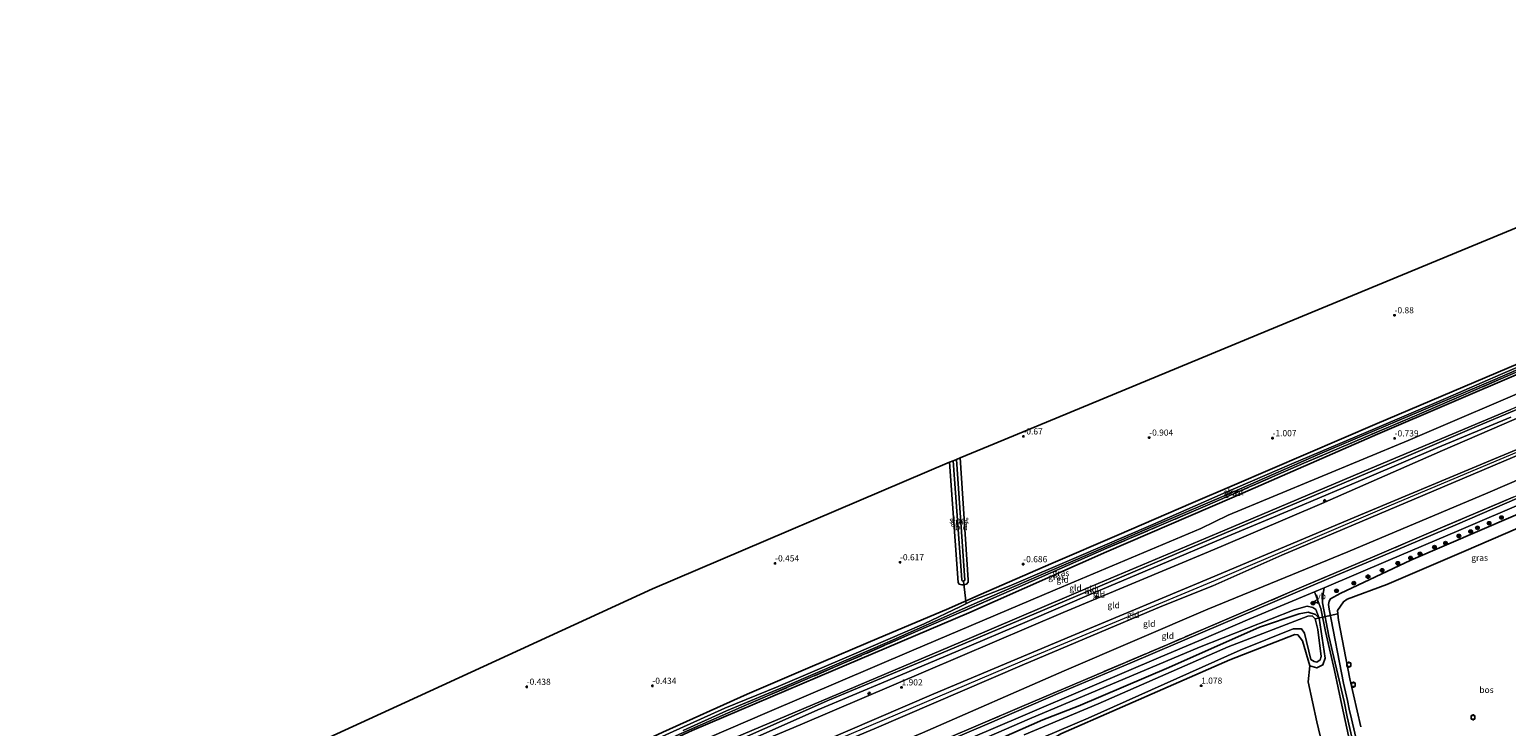
# Model space of a CAD drawing. Units: metres. Extents: x 89996 to 100007, y 424998 to 431252.
# Drawn here: x 92498 to 93095, y 428284 to 428565 of the extents above; entities that cross this region are included whole.
import ezdxf
from ezdxf.enums import TextEntityAlignment as Align

# ---------------------------------------------------------------- set-up
doc = ezdxf.new("R2010")
doc.units = ezdxf.units.M
doc.linetypes.add('IE-TERREINAFSCHEIDING', pattern=[10, 8, -2])
doc.layers.get('0').update_dxf_attribs({"lineweight": 25})
for name, color, linetype, lineweight in [('B-ME-AL-OVERIG-S-B1', 7, 'Continuous', 18), ('B-ME-GR-BOOM-S-B1', 93, 'Continuous', 18), ('B-ME-GR-BOS-GV-B6', 10, 'Continuous', 25), ('B-ME-GW-HOOGTEPUNT-S-B1', 10, 'Continuous', 25), ('B-ME-GW-INSTEEKWATERGANG-L-B1', 10, 'Continuous', 25), ('B-ME-GW-KRUINLIJN-L-B1', 93, 'Continuous', 18), ('B-ME-GW-TEENLIJN-L-B1', 93, 'Continuous', 18), ('B-ME-IE-GRASLAND-GV-B6', 93, 'Continuous', 18), ('B-ME-IE-GRONDWERKLIJN-GROND_INGERICHT-GV-B6', 253, 'Continuous', 18), ('B-ME-IE-TERREINAFSCHEIDING-RASTERHEKWERK-L-B1', 8, 'IE-TERREINAFSCHEIDING', 18), ('B-ME-KG-KADASTRAAL-OPNAMEDTMGRENS-L-B1', 10, 'Continuous', 25), ('B-ME-KW-DUIKER-L-B1', 10, 'Continuous', 25), ('B-ME-OG-WATER-GV-B6', 153, 'Continuous', 18), ('B-ME-VH-VERH_SOORT-BITUMEN-GV-B6', 8, 'IE-TERREINAFSCHEIDING-NATUURLIJK-HOUTWAL', 18), ('B-ME-VH-VERH_SOORT-HALF_VERHARDING-GV-B6', 8, 'IE-TERREINAFSCHEIDING-NATUURLIJK-HOUTWAL', 18), ('B-ME-VH-VERH_SOORT-ONVERHARD-GV-B6', 8, 'Continuous', 18), ('B-ME-VV-AFMEERCONSTRUCTIE-S-B1', 10, 'Continuous', 25), ('B-ME-VW-MEUBILAIR_WEGMEUBILAIR-VERKEERSBORD-S-B1', 8, 'Continuous', 18)]:
    doc.layers.add(name, color=color, linetype=linetype, lineweight=lineweight)
doc.styles.add('NLCS-ISO', font='NLCS-ISO.TTF')
doc.linetypes.add('IE-TERREINAFSCHEIDING-NATUURLIJK-HOUTWAL', pattern='A,7,-1.5,[67,NLCS.SHX,S=0.75,R=45,X=0,Y=0],-1.5,7,-1.5,[70,NLCS.SHX,S=0.75,R=0,X=0,Y=0],-1.5', length=20)

# ---------------------------------------------------------------- blocks, each defined once
blk = doc.blocks.new('meerpaal')
for p, q in [((-0.75, 0), (-1.25, 0)), ((0.75, 0.75), (-0.75, 0.75)), ((-0.75, 0.75), (-0.75, -0.75)), ((0.75, -0.75), (0.75, 0.75)), ((0.75, 0), (1.25, 0)), ((-0.75, -0.75), (0.75, -0.75))]:
    blk.add_line(p, q)
blk = doc.blocks.new('verkeersbord')
for p, q in [((0, 0.75), (-0.75, -0.625)), ((0.75, -0.625), (0, 0.75)), ((-0.75, -0.625), (0.75, -0.625))]:
    blk.add_line(p, q)
blk = doc.blocks.new('boom')
blk.add_hatch(color=256).paths.add_polyline_path([(-0.75, 0, 1), (0.75, 0, 1)])
blk.add_circle((0, 0), 0.75)
blk = doc.blocks.new('hecto')
for p, q in [((0, 0.625), (-0.625, 0)), ((0, -0.625), (0, 0.625)), ((-0.625, 0), (0.625, 0)), ((0.625, 0), (0, -0.625))]:
    blk.add_line(p, q)
blk = doc.blocks.new('hoogtepunt')
for p, q in [((-0.5, 0), (0.5, 0)), ((0, 0.5), (0, -0.5))]:
    blk.add_line(p, q)

msp = doc.modelspace()

# ---------------------------------------------------------------- linework, layer by layer
at = {"layer": 'B-ME-GR-BOS-GV-B6'}
for points in [[(93039.74, 428253.77, 1.65), (93032.09, 428286.82, 1.46), (93031.17, 428290.73, 1.48), (93030.45, 428294.26, 1.53), (93028.83, 428301.26, 1.65), (93023.07, 428331.11, 1.31), (93022.82, 428333.02, 1.29), (93023.04, 428334.39, 1.28), (93023.62, 428335.31, 1.29), (93027.52, 428337.5, 1.33), (93056.02, 428350.86, 1.35), (93111.8, 428374.91, 1.41)], [(93110.09, 428368.5, -0.8), (93077.38, 428354.4, -0.8), (93046.3, 428341.07, -0.8), (93030.39, 428335.18, -0.8), (93028.82, 428334.07, -0.8), (93026.38, 428330.56, -0.8), (93026.78, 428326.7, -0.8), (93029.78, 428311.38, -0.8), (93031.41, 428303.04, -0.8), (93035.86, 428283.53, -0.8)], [(93015.27, 428308.24, 0.88), (93014.59, 428301.77, 1.35), (93018.15, 428285.6, 1.42), (93026.71, 428249.58, 1.66), (93028.04, 428241.96, 1.61), (93026.74, 428236.91, 1.68), (93023.82, 428232.7, 1.66), (93019.36, 428227.81, 1.59), (93016.53, 428222.06, 1.48), (93011.97, 428216.53, 1.35), (93007.85, 428214.44, 1.26), (92989.81, 428211.01, 1.18), (92963.94, 428200.59, 1.12), (92946.37, 428203.16, 0.88), (92924.15, 428206.05, 1.03), (92908.87, 428275, 1.03), (92909.43, 428277.63, 1.03), (92914.71, 428280.8, 1.03), (92982.93, 428310.7, 0.84), (93009.21, 428320.87, 0.8), (93010.37, 428320.72, 0.61), (93012.35, 428318.34, 0.59), (93015.27, 428308.24, 0.88)]]:
    msp.add_polyline3d(points, dxfattribs=at)
at = {"layer": 'B-ME-GW-INSTEEKWATERGANG-L-B1'}
for points in [[(92983.75, 428376.05, -0.64), (93042.61, 428401.88, -0.96), (93101.38, 428426.96, -0.94), (93153.26, 428448.92, -0.88), (93158.45, 428451.12, -0.88), (93189.52, 428463.82, -0.85), (93245, 428487.43, -0.82), (93297.01, 428508.52, -0.35), (93299.37, 428509.59, -0.38), (93301.02, 428510.45, -0.34), (93301.81, 428511.31, -0.39), (93302.06, 428512.16, -0.55), (93302.21, 428514.07, -0.71), (93301.84, 428516.3, -0.62), (93301.23, 428516.94, -0.6), (93299.98, 428516.82, -0.55), (93274.33, 428504.87, -0.85), (93217.44, 428480.82, -0.83), (93160.07, 428456.09, -0.78), (93158.26, 428455.46, -0.82), (93154.19, 428454.04, -0.89), (93099.29, 428430.27, -0.92), (93042.49, 428406.18, -0.91), (92984.89, 428381.34, -0.78)], [(92874.1, 428392.21, -0.34), (92877.38, 428342.94, -0.71), (92877.31, 428342.07, -0.71), (92876.62, 428341.26, -0.72), (92875.52, 428340.91, -0.72), (92874.78, 428340.89, -0.72), (92873.72, 428341.16, -0.71), (92873.28, 428341.89, -0.71), (92869.84, 428390.45, -0.83)], [(92984.89, 428381.34, -0.78), (92967.19, 428373.83, -0.79), (92938.35, 428361.32, -0.8), (92910.74, 428349.48, -0.81), (92882.54, 428337.19, -0.84), (92868.56, 428330.93, -0.67), (92841.38, 428319.58, -0.67), (92813.51, 428307.69, -0.64), (92788.13, 428296.75, -0.66)], [(92674.18, 428238.58, -0.64), (92708.78, 428255.82, -0.77), (92765.84, 428282.11, -0.75), (92822.84, 428306.3, -0.58), (92877.57, 428329.68, -0.59), (92933.12, 428354.32, -0.77), (92983.75, 428376.05, -0.64)], [(93039.74, 428253.77, 1.65), (93032.09, 428286.82, 1.46), (93031.17, 428290.73, 1.48), (93030.45, 428294.26, 1.53), (93028.83, 428301.26, 1.65), (93023.07, 428331.11, 1.31), (93022.82, 428333.02, 1.29), (93023.04, 428334.39, 1.28), (93023.62, 428335.31, 1.29), (93027.52, 428337.5, 1.33), (93056.02, 428350.86, 1.35), (93111.8, 428374.91, 1.41)], [(92766.66, 428226.55, 0.95), (92789.5, 428236.67, 1.07), (92820.24, 428250.32, 1.29), (92856.43, 428264.72, 1.19), (92890.41, 428278.82, 1.09), (92907.52, 428286.41, 1.03), (92921.73, 428292, 1.03), (92958.32, 428307.53, 1.03), (92994.94, 428323.8, 1.03), (93010.95, 428329.27, 1.03), (93014.64, 428329.87, 1.03), (93017.59, 428328.92, 1.03), (93019.09, 428327.52, 0.96)], [(92924.15, 428206.05, 1.03), (92908.87, 428275, 1.03), (92909.43, 428277.63, 1.03), (92914.71, 428280.8, 1.03), (92982.93, 428310.7, 0.84), (93009.21, 428320.87, 0.8), (93010.37, 428320.72, 0.61), (93012.35, 428318.34, 0.59), (93015.27, 428308.24, 0.88), (93018.06, 428307.46, 0.92), (93020.55, 428308.58, 0.94), (93021.46, 428311.27, 0.99), (93019.09, 428327.52, 0.96)], [(92665.86, 428239.66, -0.77), (92694.5, 428253.85, -0.74), (92721.71, 428266.47, -0.77), (92754.04, 428281.4, -0.69), (92788.13, 428296.75, -0.66)]]:
    msp.add_polyline3d(points, dxfattribs=at)
at = {"layer": 'B-ME-GW-KRUINLIJN-L-B1'}
msp.add_line((92970.72, 428315.77, 1.63), (93008.9, 428330.86, 1.56), dxfattribs=at)
for points in [[(93291.77, 428565.27, 2.67), (93301.1, 428550.22, 2.83), (93314.2, 428528.02, 2.57), (93320.82, 428515.4, 2.67), (93321.54, 428513.88, 2.61), (93321.97, 428512.63, 2.55), (93321.76, 428511, 2.48), (93320.62, 428509.12, 2.39), (93318.75, 428507.41, 2.27), (93315.77, 428504.98, 2.21), (93310.79, 428501.85, 2.2), (93292.99, 428494.93, 1.23), (93284.61, 428491.38, 0.88), (93223.68, 428465.83, 0.76), (93163.02, 428440.1, 0.67), (93157.72, 428437.6, 0.68), (93152.85, 428435.3, 0.69), (93096.38, 428411.84, 0.68), (93039.76, 428387.95, 0.68), (92980.95, 428363.09, 0.88)], [(93316.8, 428488.94, 4.74), (93292.47, 428478.07, 4.74), (93260.32, 428464.31, 4.64), (93229.45, 428450.97, 4.58), (93198.97, 428437.85, 4.58), (93169.51, 428425.05, 4.48), (93145.57, 428415.07, 4.5), (93088.24, 428391.21, 4.48), (93031.52, 428367.41, 4.47), (92976.93, 428344.51, 4.64)], [(93318.45, 428485.11, 4.91), (93292.4, 428474.56, 4.96), (93239.46, 428452.14, 4.91), (93184.39, 428428.96, 4.78), (93170.36, 428423.23, 4.5), (93170.27, 428423.2, 4.5), (93117.44, 428401.07, 4.61), (93057.4, 428375.59, 4.57), (93004.03, 428352.98, 4.64), (92976.08, 428340.6, 4.6)], [(93108.04, 428398.27, 4.55), (93048.17, 428373.16, 4.52), (92977.1, 428342.72, 4.62), (92903.52, 428312.02, 4.59), (92838.03, 428284.1, 4.58), (92770.3, 428255.44, 4.53), (92720.77, 428232.08, 4.53), (92674.85, 428208.48, 4.57), (92619.3, 428178.55, 4.54), (92571.21, 428152.75, 4.58), (92534.83, 428132.52, 4.66), (92482.07, 428106.14, 4.57), (92412.77, 428071.12, 4.6), (92353.4, 428041.7, 4.68), (92303.43, 428016.85, 4.59), (92245.48, 427989.43, 4.71), (92166.6, 427955.95, 4.66), (92116.38, 427934.64, 4.73), (92054, 427907.19, 4.89)], [(92690.89, 428236.41, 0.87), (92716.81, 428249.68, 0.82), (92735.04, 428258.47, 0.85), (92769.01, 428273.23, 0.91), (92825.01, 428296.86, 0.95), (92877.73, 428319.23, 0.94), (92927.3, 428340.47, 0.91), (92980.95, 428363.09, 0.88)], [(92717.64, 428232.93, 4.48), (92757.32, 428251.68, 4.49), (92805.56, 428272.01, 4.55), (92863.5, 428296.86, 4.54), (92918.9, 428320.19, 4.62), (92976.93, 428344.51, 4.64)], [(92976.08, 428340.6, 4.6), (92955.49, 428332.31, 4.56), (92899.15, 428308.5, 4.55), (92839.4, 428282.83, 4.61), (92781.82, 428258.66, 4.56), (92724.72, 428232, 4.59)], [(93019.09, 428327.52, 0.96), (93017.67, 428330.95, 0.99), (93016.43, 428331.84, 1.03), (93014.2, 428332.28, 1.03), (93008.9, 428330.86, 1.56)], [(92970.72, 428315.77, 1.63), (92902.05, 428286.78, 1.43), (92875.43, 428275.24, 1.5), (92848.51, 428264.21, 1.53), (92821.02, 428252.93, 1.52), (92792.16, 428240.59, 1.47), (92761.57, 428227.21, 1.46)]]:
    msp.add_polyline3d(points, dxfattribs=at)
at = {"layer": 'B-ME-GW-TEENLIJN-L-B1'}
for points in [[(93307.37, 428507.39, 0.26), (93282.75, 428495.69, -0.24), (93253.78, 428482.46, -0.26), (93195.09, 428458.01, -0.29), (93161.23, 428444.47, -0.46), (93155.7, 428442.14, -0.46), (93110.27, 428422.99, -0.5), (93054.99, 428399.3, -0.55), (92982.23, 428369.04, -0.38)], [(93314.37, 428494.35, 2.64), (93293.52, 428487.74, 1.58), (93274.24, 428482.06, 1.06), (93249.22, 428472.14, 0.92), (93199.3, 428450.91, 0.97), (93164.86, 428435.83, 0.96), (93121.7, 428418.14, 0.87), (93068.88, 428395.26, 0.9), (93020.17, 428373.83, 0.99), (92979.49, 428356.38, 1.04)], [(93319.81, 428480, 3.06), (93312.74, 428477.04, 2.83), (93286.06, 428465.61, 2.86), (93259.15, 428454.28, 2.86), (93242.15, 428447.13, 3.03), (93227.22, 428437.34, 1.77), (93173.76, 428415.07, 1.84), (93146.78, 428403.81, 1.77), (93087.11, 428378.09, 1.69), (93030.59, 428354.32, 1.73), (92974.04, 428331.15, 1.74)], [(92982.23, 428369.04, -0.38), (92971.2, 428363.76, -0.38), (92912.38, 428338.9, -0.35), (92854.43, 428314.35, -0.39), (92796.18, 428289.42, -0.36), (92740.63, 428265.45, -0.34), (92683.36, 428237.39, -0.22)], [(92979.49, 428356.38, 1.04), (92972.76, 428353.54, 1.03), (92915.71, 428329.73, 1.04), (92860.22, 428306.02, 1.06), (92809.44, 428284.35, 1.06), (92753.67, 428261.02, 1.01)], [(92737.94, 428230.28, 1.75), (92798.82, 428256.06, 1.81), (92858.87, 428281.18, 1.79), (92916.14, 428306.15, 1.74), (92974.04, 428331.15, 1.74)]]:
    msp.add_polyline3d(points, dxfattribs=at)
at = {"layer": 'B-ME-IE-GRASLAND-GV-B6'}
for points in [[(93120.97, 428438.2, -1.39), (93092.29, 428425.89, -1.39), (93070.02, 428416.18, -1.39), (93041.35, 428404.01, -1.39), (93008, 428389.86, -1.39), (92980.26, 428377.79, -1.39), (92950.87, 428364.9, -1.39), (92921.8, 428352.38, -1.39), (92893.93, 428340.35, -1.39), (92879.13, 428334.56, -1.39), (92874.18, 428332.2, -1.39), (92859.5, 428325.15, -1.39), (92830.16, 428312.49, -1.39), (92800.65, 428299.88, -1.39), (92779.03, 428291.07, -1.39), (92734.36, 428270.96, -1.39)], [(92762.24, 428282.09, -1.39), (92779.76, 428290.08, -1.39), (92804.92, 428300.54, -1.39), (92845.54, 428318.05, -1.39), (92880.94, 428333.79, -1.39), (92917.65, 428349.72, -1.39), (92952.72, 428364.91, -1.39), (92983.55, 428378.15, -1.39), (93019.31, 428393.83, -1.39), (93054.87, 428408.91, -1.39), (93089.97, 428423.92, -1.39), (93121.13, 428437.45, -1.39)], [(92754.04, 428281.4, -0.69), (92788.13, 428296.75, -0.66), (92813.51, 428307.69, -0.64), (92841.38, 428319.58, -0.67), (92868.56, 428330.93, -0.67), (92882.54, 428337.19, -0.84), (92910.74, 428349.48, -0.81), (92938.35, 428361.32, -0.8), (92967.19, 428373.83, -0.79), (92984.89, 428381.34, -0.78), (93042.49, 428406.18, -0.91), (93099.29, 428430.27, -0.92)], [(93101.38, 428426.96, -0.94), (93042.61, 428401.88, -0.96), (92983.75, 428376.05, -0.64), (92933.12, 428354.32, -0.77), (92877.57, 428329.68, -0.59), (92822.84, 428306.3, -0.58), (92765.84, 428282.11, -0.75), (92708.78, 428255.82, -0.77), (92674.18, 428238.58, -0.64), (92672.79, 428238.76, -1.04), (92702.4, 428253.72, -0.96), (92732.22, 428267.71, -0.98), (92759.29, 428279.96, -1.05), (92787.77, 428292.45, -0.97), (92827.04, 428309.25, -1.07), (92866.59, 428326.53, -1.15), (92894.82, 428338.77, -1.19), (92933.31, 428355.73, -1.25), (92973.95, 428373.14, -1.23), (93012.9, 428390.11, -1.32), (93057.52, 428409.15, -1.39), (93100.5, 428427.62, -1.24)], [(93100.5, 428427.62, -1.24), (93057.52, 428409.15, -1.39), (93012.9, 428390.11, -1.32), (92973.95, 428373.14, -1.23), (92933.31, 428355.73, -1.25), (92894.82, 428338.77, -1.19), (92866.59, 428326.53, -1.15), (92827.04, 428309.25, -1.07), (92787.77, 428292.45, -0.97), (92759.29, 428279.96, -1.05)], [(92874.1, 428392.21, -0.34), (92877.38, 428342.94, -0.71), (92877.31, 428342.07, -0.71), (92876.62, 428341.26, -0.72), (92875.52, 428340.91, -0.72), (92874.78, 428340.89, -0.72), (92873.72, 428341.16, -0.71), (92873.28, 428341.89, -0.71), (92869.84, 428390.45, -0.83), (92871.31, 428391.05, -1.82), (92874.76, 428342.97, -1.82), (92874.93, 428342.62, -1.82), (92875.21, 428342.44, -1.82), (92875.46, 428342.45, -1.82), (92875.98, 428342.88, -1.82), (92872.55, 428391.57, -1.82), (92874.1, 428392.21, -0.34)], [(93103.89, 428377.92, 1.56), (93074.84, 428365.51, 1.54), (93049.87, 428354.78, 1.62), (93022.91, 428343.45, 1.57), (92972.02, 428321.8, 1.7), (92942.7, 428309.35, 1.69), (92914.59, 428297.41, 1.65), (92884.96, 428284.66, 1.73), (92856.92, 428272.72, 1.72)], [(92867.52, 428278.32, 1.69), (92899.01, 428291.74, 1.71), (92928.23, 428304.21, 1.72), (92957.88, 428316.88, 1.76), (92972.29, 428323.06, 1.7), (93013.84, 428340.76, 1.73), (93040.62, 428352.17, 1.71), (93068.81, 428364.19, 1.67), (93097.4, 428376.36, 1.73)], [(93032.52, 428278.18, 1.7), (93030.39, 428287.64, 1.65), (93029.11, 428293.8, 1.63), (93022.92, 428320.24, 1.65), (93020.4, 428333.67, 1.41), (93020.51, 428336.63, 1.57), (93021.04, 428339.76, 1.51), (93046.94, 428350.82, 1.63), (93075.38, 428362.85, 1.47), (93103.39, 428374.92, 1.57)], [(93111.8, 428374.91, 1.41), (93056.02, 428350.86, 1.35), (93027.52, 428337.5, 1.33), (93023.62, 428335.31, 1.29), (93023.04, 428334.39, 1.28), (93022.82, 428333.02, 1.29), (93023.07, 428331.11, 1.31), (93028.83, 428301.26, 1.65), (93030.45, 428294.26, 1.53), (93031.17, 428290.73, 1.48), (93032.09, 428286.82, 1.46), (93039.74, 428253.77, 1.65)], [(92869.06, 428275.07, 1.6), (92898.48, 428287.67, 1.59), (92927.34, 428299.98, 1.62), (92954.12, 428311.51, 1.68), (92971.36, 428318.76, 1.68), (92991.02, 428327.19, 1.63), (93017.13, 428338.1, 1.62), (93019.77, 428331.35, 1.53)], [(92875.43, 428275.24, 1.5), (92902.05, 428286.78, 1.43), (92970.72, 428315.77, 1.63), (93008.9, 428330.86, 1.56), (93014.2, 428332.28, 1.03), (93016.43, 428331.84, 1.03), (93017.67, 428330.95, 0.99), (93019.09, 428327.52, 0.96)], [(93026.71, 428249.58, 1.66), (93018.15, 428285.6, 1.42), (93014.59, 428301.77, 1.35), (93015.27, 428308.24, 0.88), (93018.06, 428307.46, 0.92), (93020.55, 428308.58, 0.94), (93021.46, 428311.27, 0.99), (93019.09, 428327.52, 0.96), (93017.67, 428330.95, 0.99), (93016.43, 428331.84, 1.03), (93014.2, 428332.28, 1.03), (93008.9, 428330.86, 1.56), (92970.72, 428315.77, 1.63), (92902.05, 428286.78, 1.43), (92875.43, 428275.24, 1.5)], [(93019.09, 428327.52, 0.96), (93017.59, 428328.92, 1.03), (93014.64, 428329.87, 1.03), (93010.95, 428329.27, 1.03), (92994.94, 428323.8, 1.03), (92958.32, 428307.53, 1.03), (92921.73, 428292, 1.03), (92907.52, 428286.41, 1.03), (92890.41, 428278.82, 1.09)], [(92890.41, 428278.82, 1.09), (92907.52, 428286.41, 1.03), (92921.73, 428292, 1.03), (92958.32, 428307.53, 1.03), (92994.94, 428323.8, 1.03), (93010.95, 428329.27, 1.03), (93014.64, 428329.87, 1.03), (93017.59, 428328.92, 1.03), (93019.09, 428327.52, 0.96)], [(92907.71, 428279.37, -0.8), (92925.79, 428287.13, -0.8), (92987.08, 428314.53, -0.8), (93008.58, 428323.15, -0.8), (93011.85, 428323.16, -0.8), (93013.18, 428321.47, -0.8), (93015.72, 428310.78, -0.8), (93017.08, 428309.92, -0.8), (93018.13, 428309.69, -0.8), (93019.38, 428310.68, -0.8), (93019.82, 428311.96, -0.8), (93018.55, 428322.96, -0.8), (93017.46, 428327.21, -0.8), (93016.22, 428328.41, -0.8), (93014.49, 428328.26, -0.8), (92982.29, 428315.92, -0.8), (92929.8, 428292.94, -0.8), (92899.91, 428280.36, -0.8)], [(93019.09, 428327.52, 0.96), (93021.46, 428311.27, 0.99), (93020.55, 428308.58, 0.94), (93018.06, 428307.46, 0.92), (93015.27, 428308.24, 0.88), (93012.35, 428318.34, 0.59), (93010.37, 428320.72, 0.61), (93009.21, 428320.87, 0.8), (92982.93, 428310.7, 0.84), (92914.71, 428280.8, 1.03)], [(93019.77, 428331.35, 1.53), (93021.58, 428322.05, 1.81), (93025.28, 428306.36, 1.86), (93028.19, 428292.4, 1.65), (93031.54, 428276.92, 1.7)]]:
    msp.add_polyline3d(points, dxfattribs=at)
at = {"layer": 'B-ME-IE-GRONDWERKLIJN-GROND_INGERICHT-GV-B6'}
for points in [[(92562.23, 428253.15, -0.58), (92649.95, 428293.47, -0.39), (92749.85, 428339.39, -0.26), (92869.84, 428390.45, -0.83), (92873.28, 428341.89, -0.71), (92873.72, 428341.16, -0.71), (92874.78, 428340.89, -0.72), (92875.52, 428340.91, -0.72), (92876.62, 428341.26, -0.72), (92877.31, 428342.07, -0.71), (92877.38, 428342.94, -0.71), (92874.1, 428392.21, -0.34), (92887.88, 428397.92, -0.6), (92975.62, 428434.28, -0.76), (92998.37, 428443.7, -0.89), (93121.01, 428494.52, -0.9)], [(93155.51, 428442.62, -0.51), (93155.7, 428442.14, -0.46), (93110.27, 428422.99, -0.5), (93054.99, 428399.3, -0.55), (92982.23, 428369.04, -0.38), (92971.2, 428363.76, -0.38), (92912.38, 428338.9, -0.35), (92854.43, 428314.35, -0.39), (92796.18, 428289.42, -0.36), (92740.63, 428265.45, -0.34), (92683.36, 428237.39, -0.22), (92674.18, 428238.58, -0.64), (92708.78, 428255.82, -0.77), (92765.84, 428282.11, -0.75), (92822.84, 428306.3, -0.58), (92877.57, 428329.68, -0.59), (92933.12, 428354.32, -0.77), (92983.75, 428376.05, -0.64), (93042.61, 428401.88, -0.96), (93101.38, 428426.96, -0.94), (93153.26, 428448.92, -0.88), (93155.51, 428442.62, -0.51)], [(93156.3, 428440.57, -0.16), (93157.72, 428437.6, 0.68), (93152.85, 428435.3, 0.69), (93096.38, 428411.84, 0.68), (93039.76, 428387.95, 0.68), (92980.95, 428363.09, 0.88), (92927.3, 428340.47, 0.91), (92877.73, 428319.23, 0.94), (92825.01, 428296.86, 0.95), (92769.01, 428273.23, 0.91), (92735.04, 428258.47, 0.85), (92716.81, 428249.68, 0.82), (92690.89, 428236.41, 0.87), (92683.36, 428237.39, -0.22), (92740.63, 428265.45, -0.34), (92796.18, 428289.42, -0.36), (92854.43, 428314.35, -0.39), (92912.38, 428338.9, -0.35), (92971.2, 428363.76, -0.38), (92982.23, 428369.04, -0.38), (93054.99, 428399.3, -0.55), (93110.27, 428422.99, -0.5), (93155.7, 428442.14, -0.46), (93156.3, 428440.57, -0.16)], [(93099.29, 428430.27, -0.92), (93042.49, 428406.18, -0.91), (92984.89, 428381.34, -0.78), (92967.19, 428373.83, -0.79), (92938.35, 428361.32, -0.8), (92910.74, 428349.48, -0.81), (92882.54, 428337.19, -0.84), (92868.56, 428330.93, -0.67), (92841.38, 428319.58, -0.67), (92813.51, 428307.69, -0.64), (92788.13, 428296.75, -0.66), (92754.04, 428281.4, -0.69)], [(93169.51, 428425.05, 4.48), (93169.96, 428424.1, 4.49), (93170.36, 428423.23, 4.5), (93170.27, 428423.2, 4.5), (93117.44, 428401.07, 4.61), (93057.4, 428375.59, 4.57), (93004.03, 428352.98, 4.64), (92976.08, 428340.6, 4.6), (92955.49, 428332.31, 4.56), (92899.15, 428308.5, 4.55), (92839.4, 428282.83, 4.61), (92781.82, 428258.66, 4.56), (92724.72, 428232, 4.59), (92717.64, 428232.93, 4.48), (92757.32, 428251.68, 4.49), (92805.56, 428272.01, 4.55), (92863.5, 428296.86, 4.54), (92918.9, 428320.19, 4.62), (92976.93, 428344.51, 4.64), (93031.52, 428367.41, 4.47), (93088.24, 428391.21, 4.48), (93145.57, 428415.07, 4.5), (93169.51, 428425.05, 4.48)], [(93170.36, 428423.23, 4.5), (93173.76, 428415.07, 1.84), (93146.78, 428403.81, 1.77), (93087.11, 428378.09, 1.69), (93030.59, 428354.32, 1.73), (92974.04, 428331.15, 1.74), (92916.14, 428306.15, 1.74), (92858.87, 428281.18, 1.79), (92798.82, 428256.06, 1.81), (92737.94, 428230.28, 1.75), (92724.72, 428232, 4.59), (92781.82, 428258.66, 4.56), (92839.4, 428282.83, 4.61), (92899.15, 428308.5, 4.55), (92955.49, 428332.31, 4.56), (92976.08, 428340.6, 4.6), (93004.03, 428352.98, 4.64), (93057.4, 428375.59, 4.57), (93117.44, 428401.07, 4.61), (93170.27, 428423.2, 4.5), (93170.36, 428423.23, 4.5)], [(93145.57, 428415.07, 4.5), (93088.24, 428391.21, 4.48), (93031.52, 428367.41, 4.47), (92976.93, 428344.51, 4.64), (92918.9, 428320.19, 4.62), (92863.5, 428296.86, 4.54), (92805.56, 428272.01, 4.55), (92757.32, 428251.68, 4.49), (92717.64, 428232.93, 4.48), (92699.92, 428235.23, 1.06), (92710.94, 428241.58, 1.06), (92725, 428248.73, 1.06), (92737.54, 428254.37, 1.08), (92753.67, 428261.02, 1.01), (92809.44, 428284.35, 1.06), (92860.22, 428306.02, 1.06), (92915.71, 428329.73, 1.04), (92972.76, 428353.54, 1.03), (92979.49, 428356.38, 1.04), (93020.17, 428373.83, 0.99), (93068.88, 428395.26, 0.9), (93121.7, 428418.14, 0.87)], [(93121.7, 428418.14, 0.87), (93068.88, 428395.26, 0.9), (93020.17, 428373.83, 0.99), (92979.49, 428356.38, 1.04), (92972.76, 428353.54, 1.03), (92915.71, 428329.73, 1.04), (92860.22, 428306.02, 1.06), (92809.44, 428284.35, 1.06), (92753.67, 428261.02, 1.01)], [(93109.07, 428416.02, 0.68), (93081.68, 428404.45, 0.74), (93053.4, 428392.45, 0.76), (92980.64, 428361.68, 0.92), (92965.05, 428355.15, 0.81), (92935.9, 428342.72, 0.8), (92907.27, 428330.62, 0.82), (92866.53, 428313.3, 0.89), (92821.37, 428294.44, 0.86), (92782.14, 428277.17, 0.86), (92753.34, 428265.3, 0.87), (92725.73, 428253.05, 0.88), (92693.03, 428236.13, 0.87), (92690.89, 428236.41, 0.87), (92716.81, 428249.68, 0.82), (92735.04, 428258.47, 0.85), (92769.01, 428273.23, 0.91), (92825.01, 428296.86, 0.95), (92877.73, 428319.23, 0.94), (92927.3, 428340.47, 0.91), (92980.95, 428363.09, 0.88), (93039.76, 428387.95, 0.68), (93096.38, 428411.84, 0.68)], [(92789.7, 428278.53, 0.95), (92816.66, 428290.44, 0.97), (92844.89, 428302.34, 0.92), (92873.28, 428314.3, 0.96), (92901.11, 428326.11, 0.93), (92928.07, 428337.66, 0.9), (92954.82, 428349, 0.92), (92980.22, 428359.75, 0.92), (93009.58, 428372.11, 0.85), (93038.28, 428384.12, 0.83), (93066.98, 428396.39, 0.77), (93096.47, 428408.68, 0.78)], [(93097.4, 428376.36, 1.73), (93068.81, 428364.19, 1.67), (93040.62, 428352.17, 1.71), (93013.84, 428340.76, 1.73), (92972.29, 428323.06, 1.7), (92957.88, 428316.88, 1.76), (92928.23, 428304.21, 1.72), (92899.01, 428291.74, 1.71), (92867.52, 428278.32, 1.69), (92836.87, 428265.36, 1.69), (92807.12, 428252.58, 1.72), (92776.43, 428239.41, 1.7), (92750.87, 428228.6, 1.74), (92737.94, 428230.28, 1.75), (92798.82, 428256.06, 1.81), (92858.87, 428281.18, 1.79), (92916.14, 428306.15, 1.74), (92974.04, 428331.15, 1.74), (93030.59, 428354.32, 1.73), (93087.11, 428378.09, 1.69), (93146.78, 428403.81, 1.77)]]:
    msp.add_polyline3d(points, dxfattribs=at)
at = {"layer": 'B-ME-IE-TERREINAFSCHEIDING-RASTERHEKWERK-L-B1'}
for points in [[(92787.77, 428292.45, -0.97), (92827.04, 428309.25, -1.07), (92866.59, 428326.53, -1.15), (92894.82, 428338.77, -1.19), (92933.31, 428355.73, -1.25), (92973.95, 428373.14, -1.23), (93012.9, 428390.11, -1.32), (93057.52, 428409.15, -1.39), (93100.5, 428427.62, -1.24), (93121.78, 428436.61, -1.28)], [(92972.29, 428323.06, 1.7), (93013.84, 428340.76, 1.73), (93040.62, 428352.17, 1.71), (93068.81, 428364.19, 1.67), (93097.4, 428376.36, 1.73), (93151.05, 428399.37, 1.73), (93176.05, 428409.89, 1.78)], [(92972.29, 428323.06, 1.7), (92957.88, 428316.88, 1.76), (92928.23, 428304.21, 1.72), (92899.01, 428291.74, 1.71), (92867.52, 428278.32, 1.69), (92836.87, 428265.36, 1.69), (92807.12, 428252.58, 1.72), (92776.43, 428239.41, 1.7), (92750.87, 428228.6, 1.74)], [(92672.79, 428238.76, -1.04), (92702.4, 428253.72, -0.96), (92732.22, 428267.71, -0.98), (92759.29, 428279.96, -1.05), (92787.77, 428292.45, -0.97)]]:
    msp.add_polyline3d(points, dxfattribs=at)
at = {"layer": 'B-ME-KG-KADASTRAAL-OPNAMEDTMGRENS-L-B1'}
for points in [[(93121.01, 428494.52, -0.9), (92998.37, 428443.7, -0.89)], [(92562.23, 428253.15, -0.58), (92649.95, 428293.47, -0.39), (92749.85, 428339.39, -0.26), (92869.84, 428390.45, -0.83), (92871.31, 428391.05, -1.82), (92872.55, 428391.57, -1.82), (92874.1, 428392.21, -0.34), (92887.88, 428397.92, -0.6), (92975.62, 428434.28, -0.76), (92998.37, 428443.7, -0.89)]]:
    msp.add_polyline3d(points, dxfattribs=at)
at = {"layer": 'B-ME-KW-DUIKER-L-B1'}
for p, q in [((92875.46, 428342.45, -1.82), (92876.46, 428333.29, -1.74)), ((93017.46, 428327.21, -0.8), (93026.51, 428329.26, -0.8))]:
    msp.add_line(p, q, dxfattribs=at)
at = {"layer": 'B-ME-OG-WATER-GV-B6'}
for points in [[(92734.36, 428270.96, -1.39), (92779.03, 428291.07, -1.39), (92800.65, 428299.88, -1.39), (92830.16, 428312.49, -1.39), (92859.5, 428325.15, -1.39), (92874.18, 428332.2, -1.39), (92879.13, 428334.56, -1.39), (92893.93, 428340.35, -1.39), (92921.8, 428352.38, -1.39), (92950.87, 428364.9, -1.39), (92980.26, 428377.79, -1.39), (93008, 428389.86, -1.39), (93041.35, 428404.01, -1.39), (93070.02, 428416.18, -1.39), (93092.29, 428425.89, -1.39), (93120.97, 428438.2, -1.39)], [(93121.13, 428437.45, -1.39), (93089.97, 428423.92, -1.39), (93054.87, 428408.91, -1.39), (93019.31, 428393.83, -1.39), (92983.55, 428378.15, -1.39), (92952.72, 428364.91, -1.39), (92917.65, 428349.72, -1.39), (92880.94, 428333.79, -1.39), (92845.54, 428318.05, -1.39), (92804.92, 428300.54, -1.39), (92779.76, 428290.08, -1.39), (92762.24, 428282.09, -1.39)], [(92875.46, 428342.45, -1.82), (92875.21, 428342.44, -1.82), (92874.93, 428342.62, -1.82), (92874.76, 428342.97, -1.82), (92871.31, 428391.05, -1.82), (92872.55, 428391.57, -1.82), (92875.98, 428342.88, -1.82), (92875.46, 428342.45, -1.82)], [(93035.86, 428283.53, -0.8), (93031.41, 428303.04, -0.8), (93029.78, 428311.38, -0.8), (93026.78, 428326.7, -0.8), (93026.38, 428330.56, -0.8), (93028.82, 428334.07, -0.8), (93030.39, 428335.18, -0.8), (93046.3, 428341.07, -0.8), (93077.38, 428354.4, -0.8), (93110.09, 428368.5, -0.8)], [(92899.91, 428280.36, -0.8), (92929.8, 428292.94, -0.8), (92982.29, 428315.92, -0.8), (93014.49, 428328.26, -0.8), (93016.22, 428328.41, -0.8), (93017.46, 428327.21, -0.8), (93018.55, 428322.96, -0.8), (93019.82, 428311.96, -0.8), (93019.38, 428310.68, -0.8), (93018.13, 428309.69, -0.8), (93017.08, 428309.92, -0.8), (93015.72, 428310.78, -0.8), (93013.18, 428321.47, -0.8), (93011.85, 428323.16, -0.8), (93008.58, 428323.15, -0.8), (92987.08, 428314.53, -0.8), (92925.79, 428287.13, -0.8), (92907.71, 428279.37, -0.8)]]:
    msp.add_polyline3d(points, dxfattribs=at)
at = {"layer": 'B-ME-VH-VERH_SOORT-BITUMEN-GV-B6'}
for points in [[(92856.92, 428272.72, 1.72), (92884.96, 428284.66, 1.73), (92914.59, 428297.41, 1.65), (92942.7, 428309.35, 1.69), (92972.02, 428321.8, 1.7), (93022.91, 428343.45, 1.57), (93049.87, 428354.78, 1.62), (93074.84, 428365.51, 1.54), (93103.89, 428377.92, 1.56)], [(93103.39, 428374.92, 1.57), (93075.38, 428362.85, 1.47), (93046.94, 428350.82, 1.63), (93021.04, 428339.76, 1.51), (93017.13, 428338.1, 1.62), (92991.02, 428327.19, 1.63), (92971.36, 428318.76, 1.68), (92954.12, 428311.51, 1.68), (92927.34, 428299.98, 1.62), (92898.48, 428287.67, 1.59), (92869.06, 428275.07, 1.6)]]:
    msp.add_polyline3d(points, dxfattribs=at)
at = {"layer": 'B-ME-VH-VERH_SOORT-HALF_VERHARDING-GV-B6'}
for points in [[(93031.54, 428276.92, 1.7), (93028.19, 428292.4, 1.65), (93025.28, 428306.36, 1.86), (93021.58, 428322.05, 1.81), (93019.77, 428331.35, 1.53), (93017.13, 428338.1, 1.62), (93021.04, 428339.76, 1.51), (93020.51, 428336.63, 1.57), (93020.4, 428333.67, 1.41)], [(93020.4, 428333.67, 1.41), (93022.92, 428320.24, 1.65), (93029.11, 428293.8, 1.63), (93030.39, 428287.64, 1.65), (93032.52, 428278.18, 1.7)]]:
    msp.add_polyline3d(points, dxfattribs=at)
at = {"layer": 'B-ME-VH-VERH_SOORT-ONVERHARD-GV-B6'}
for points in [[(92782.14, 428277.17, 0.86), (92821.37, 428294.44, 0.86), (92866.53, 428313.3, 0.89), (92907.27, 428330.62, 0.82), (92935.9, 428342.72, 0.8), (92965.05, 428355.15, 0.81), (92980.64, 428361.68, 0.92), (93053.4, 428392.45, 0.76), (93081.68, 428404.45, 0.74), (93109.07, 428416.02, 0.68)], [(93096.47, 428408.68, 0.78), (93066.98, 428396.39, 0.77), (93038.28, 428384.12, 0.83), (93009.58, 428372.11, 0.85), (92980.22, 428359.75, 0.92), (92954.82, 428349, 0.92), (92928.07, 428337.66, 0.9), (92901.11, 428326.11, 0.93), (92873.28, 428314.3, 0.96), (92844.89, 428302.34, 0.92), (92816.66, 428290.44, 0.97), (92789.7, 428278.53, 0.95)]]:
    msp.add_polyline3d(points, dxfattribs=at)

# ---------------------------------------------------------------- block references
at = {"layer": 'B-ME-AL-OVERIG-S-B1', "rotation": 90}
for p in [(93021.21, 428374.91, 0.92), (92929.19, 428336.05, 0.99), (92837.28, 428297.05, 1.11)]:
    msp.add_blockref('hecto', p, dxfattribs=at)
at = {"layer": 'B-ME-GR-BOOM-S-B1', "rotation": 90}
for p in [(93080.2, 428362.47, 1.47), (93082.95, 428363.97, 1.47), (93087.65, 428365.85, 1.45), (93092.61, 428368.11, 1.47), (93070.06, 428357.81, 1.52), (93075.47, 428360.69, 1.49), (93055.96, 428351.79, 1.56), (93059.74, 428353.49, 1.57), (93065.57, 428356.18, 1.54), (93044.44, 428346.81, 1.48), (93050.77, 428349.65, 1.56), (93026.03, 428338.55, 1.44), (93033.01, 428341.63, 1.44), (93038.75, 428344.25, 1.44), (93016.54, 428333.54, 1.32)]:
    msp.add_blockref('boom', p, dxfattribs=at)
at = {"layer": 'B-ME-GW-HOOGTEPUNT-S-B1', "rotation": 90}
for p in [(93049.46, 428449.83, -0.88), (93049.46, 428449.83, -0.88), (92899.61, 428400.91, -0.67), (92899.61, 428400.91, -0.67), (92950.4, 428400.4, -0.9), (92950.4, 428400.4, -0.9), (93000.19, 428400.18, -1.01), (93000.19, 428400.18, -1.01), (93049.49, 428400.11, -0.74), (93049.49, 428400.11, -0.74), (92799.36, 428349.61, -0.45), (92799.36, 428349.61, -0.45), (92849.8, 428350.07, -0.62), (92849.8, 428350.07, -0.62), (92899.55, 428349.28, -0.69), (92899.55, 428349.28, -0.69), (92699.07, 428299.77, -0.44), (92699.07, 428299.77, -0.44), (92749.81, 428300.14, -0.43), (92749.81, 428300.14, -0.43), (92850.42, 428299.53, 1.9), (92850.42, 428299.53, 1.9), (92971.4, 428300.2, 1.08), (92971.4, 428300.2, 1.08)]:
    msp.add_blockref('hoogtepunt', p, dxfattribs=at)
at = {"layer": 'B-ME-VV-AFMEERCONSTRUCTIE-S-B1', "rotation": 90}
for p in [(93031.02, 428308.68, 3.64), (93032.85, 428300.63, 3.02), (93081.2, 428287.44, 3.84)]:
    msp.add_blockref('meerpaal', p, dxfattribs=at)
at = {"layer": 'B-ME-VW-MEUBILAIR_WEGMEUBILAIR-VERKEERSBORD-S-B1', "rotation": 90}
msp.add_blockref('verkeersbord', (93017.88, 428334.34, 1.59), dxfattribs=at)

# ---------------------------------------------------------------- texts
at = {"layer": 'B-ME-GR-BOS-GV-B6', "ltscale": 0.2, "style": 'NLCS-ISO'}
msp.add_text('bos', height=2.5, dxfattribs=at).set_placement((93086.6, 428298.5), align=Align.MIDDLE_CENTER)
at = {"layer": 'B-ME-GW-HOOGTEPUNT-S-B1', "ltscale": 0.2, "style": 'NLCS-ISO'}
for s, p in [('-0.88', (93049.46, 428449.83, -0.88)), ('-0.88', (93049.46, 428449.83, -0.88)), ('-0.67', (92899.61, 428400.91, -0.67)), ('-0.67', (92899.61, 428400.91, -0.67)), ('-0.904', (92950.4, 428400.4, -0.9)), ('-0.904', (92950.4, 428400.4, -0.9)), ('-1.007', (93000.19, 428400.18, -1.01)), ('-1.007', (93000.19, 428400.18, -1.01)), ('-0.739', (93049.49, 428400.11, -0.74)), ('-0.739', (93049.49, 428400.11, -0.74)), ('-0.454', (92799.36, 428349.61, -0.45)), ('-0.454', (92799.36, 428349.61, -0.45)), ('-0.617', (92849.8, 428350.07, -0.62)), ('-0.617', (92849.8, 428350.07, -0.62)), ('-0.686', (92899.55, 428349.28, -0.69)), ('-0.686', (92899.55, 428349.28, -0.69)), ('-0.434', (92749.81, 428300.14, -0.43)), ('-0.434', (92749.81, 428300.14, -0.43)), ('1.078', (92971.4, 428300.2, 1.08)), ('1.078', (92971.4, 428300.2, 1.08)), ('-0.438', (92699.07, 428299.77, -0.44)), ('-0.438', (92699.07, 428299.77, -0.44)), ('1.902', (92850.42, 428299.53, 1.9)), ('1.902', (92850.42, 428299.53, 1.9))]:
    msp.add_text(s, height=2.5, dxfattribs=at).set_placement(p, align=Align.BOTTOM_LEFT)
at = {"layer": 'B-ME-IE-GRASLAND-GV-B6', "ltscale": 0.2, "style": 'NLCS-ISO'}
for p in [(92984.03, 428378.1), (92873.61, 428366.55), (93083.81, 428351.88), (92914.78, 428345.74), (92913.03, 428344.12)]:
    msp.add_text('gras', height=2.5, dxfattribs=at).set_placement(p, align=Align.MIDDLE_CENTER)
at = {"layer": 'B-ME-IE-GRONDWERKLIJN-GROND_INGERICHT-GV-B6', "ltscale": 0.2, "style": 'NLCS-ISO'}
for s, p in [('bld', (92874.62, 428364.25)), ('gld', (92915.46, 428343.06)), ('gld', (92920.63, 428339.64)), ('gld', (92926.78, 428339.23)), ('gld', (92930.14, 428337)), ('gld', (92936.06, 428332.74)), ('gld', (92943.94, 428328.8)), ('gld', (92950.42, 428325.24)), ('gld', (92957.93, 428320.31))]:
    msp.add_text(s, height=2.5, dxfattribs=at).set_placement(p, align=Align.MIDDLE_CENTER)
at = {"layer": 'B-ME-OG-WATER-GV-B6', "ltscale": 0.2, "style": 'NLCS-ISO'}
for p in [(92984.5, 428378.41), (92873.66, 428367.04)]:
    msp.add_text('sloot', height=2.5, dxfattribs=at).set_placement(p, align=Align.MIDDLE_CENTER)
at = {"layer": 'B-ME-VH-VERH_SOORT-ONVERHARD-GV-B6', "ltscale": 0.2, "style": 'NLCS-ISO'}
msp.add_text('ovh', height=2.5, dxfattribs=at).set_placement((92928.26, 428338.3), align=Align.MIDDLE_CENTER)
at = {"layer": 'B-ME-VW-MEUBILAIR_WEGMEUBILAIR-VERKEERSBORD-S-B1', "ltscale": 0.2, "style": 'NLCS-ISO'}
msp.add_text('vb', height=2.5, dxfattribs=at).set_placement((93017.88, 428334.34, 1.59), align=Align.BOTTOM_LEFT)

doc.saveas('drawing.dxf')
